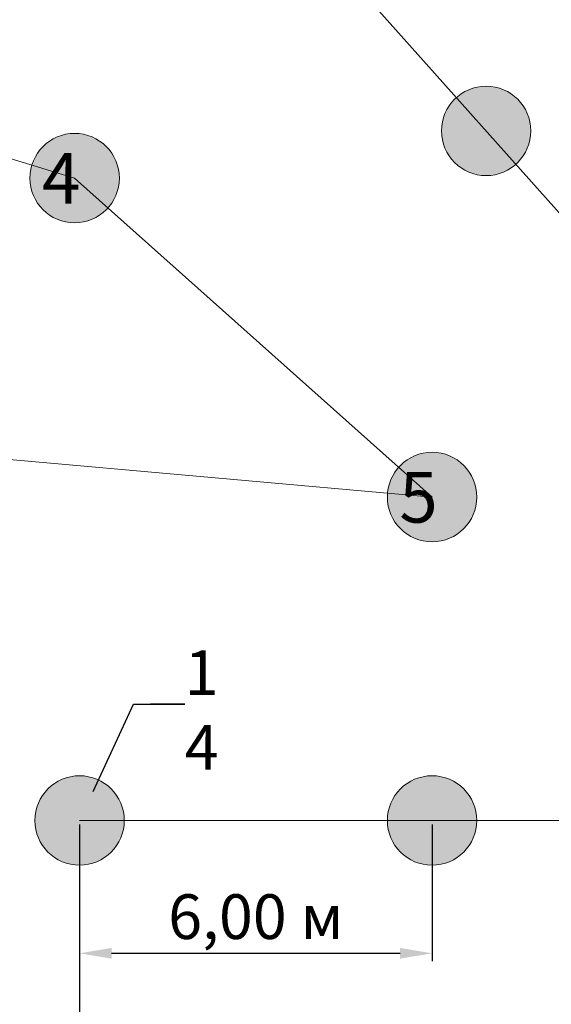
# Model space of a CAD drawing. Units: millimetres. Extents: x 2531 to 12459, y 680 to 3549.
# Drawn here: x 6074 to 6157, y 1071 to 1226 of the extents above; entities that cross this region are included whole.
import ezdxf
from ezdxf import colors
from ezdxf.entities.mleader import LeaderData, LeaderLine
from ezdxf.math import Vec2, Vec3

# ---------------------------------------------------------------- set-up
doc = ezdxf.new("R2010")
doc.units = ezdxf.units.MM
for name, color, linetype, lineweight in [('основная', 50, 'Continuous', 60), ('основная тонкая', 50, 'Continuous', 20), ('размерные', 104, 'Continuous', 20)]:
    doc.layers.add(name, color=color, linetype=linetype, lineweight=lineweight)
doc.styles.get("Standard").update_dxf_attribs({"font": 'arial.ttf'})
doc.dimstyles.new('ISO-25', dxfattribs={"dimtxt": 2.5, "dimasz": 2.5, "dimexe": 1.25, "dimexo": 0.625, "dimtad": 1, "dimtxsty": 'Standard', "dimcen": 2.5, "dimadec": 0, "dimazin": 0, "dimtfac": 1, "dimtmove": 0, "dimatfit": 3, "dimfxl": 1, "dimarcsym": 0})

# ---------------------------------------------------------------- blocks, each defined once
blk = doc.blocks.new('*D115')
at = {"layer": 'Defpoints', "color": 0, "transparency": 16777216}
for p in [(6083.325086077444, 1100.20320339978), (6138.519607463412, 1100.20320339978), (6138.519607463412, 1079.411726104716)]:
    blk.add_point(p, dxfattribs=at)
at = {"layer": 'размерные', "color": 0, "lineweight": -2, "transparency": 16777216}
for p, q in [((6083.325086077444, 1099.57820339978), (6083.325086077444, 1078.161726104716)), ((6138.519607463412, 1099.57820339978), (6138.519607463412, 1078.161726104716)), ((6088.325086077444, 1079.411726104716), (6133.519607463412, 1079.411726104716))]:
    blk.add_line(p, q, dxfattribs=at)
at = {"layer": 'размерные', "color": 0, "transparency": 16777216}
for points in [[(6088.325086077444, 1080.245059438049), (6088.325086077444, 1078.578392771383), (6083.325086077444, 1079.411726104716)], [(6133.519607463412, 1080.245059438049), (6133.519607463412, 1078.578392771383), (6138.519607463412, 1079.411726104716)]]:
    blk.add_solid(points, dxfattribs=at)
at = {"layer": 'размерные', "color": 0, "transparency": 16777216, "insert": (6110.922346770429, 1084.243410961469), "char_height": 7, "attachment_point": 5}
blk.add_mtext('6,00 м', dxfattribs=at)
blk = doc.blocks.new('*D119')
at = {"layer": 'Defpoints', "color": 0, "transparency": 16777216}
for p in [(6083.325086077444, 1100.20320339978), (6263.325086077444, 1100.20320339978), (6263.325086077444, 1032.524659543593)]:
    blk.add_point(p, dxfattribs=at)
at = {"layer": 'размерные', "color": 0, "lineweight": -2, "transparency": 16777216}
for p, q in [((6083.325086077444, 1099.57820339978), (6083.325086077444, 1031.274659543593)), ((6263.325086077444, 1099.57820339978), (6263.325086077444, 1031.274659543593)), ((6088.325086077444, 1032.524659543593), (6258.325086077444, 1032.524659543593))]:
    blk.add_line(p, q, dxfattribs=at)
at = {"layer": 'размерные', "color": 0, "transparency": 16777216}
for points in [[(6088.325086077444, 1033.357992876926), (6088.325086077444, 1031.69132621026), (6083.325086077444, 1032.524659543593)], [(6258.325086077444, 1033.357992876926), (6258.325086077444, 1031.69132621026), (6263.325086077444, 1032.524659543593)]]:
    blk.add_solid(points, dxfattribs=at)
at = {"layer": 'размерные', "color": 0, "transparency": 16777216, "insert": (6173.325086077444, 1037.356344400346), "char_height": 7, "attachment_point": 5}
blk.add_mtext('18,00 м', dxfattribs=at)

msp = doc.modelspace()

# ---------------------------------------------------------------- hatches: boundary and pattern name
at = {"layer": 'основная тонкая', "true_color": 0x139b48}
h = msp.add_hatch(color=114, dxfattribs=at)
h.dxf.hatch_style = 1
edge = h.paths.add_edge_path()
edge.add_arc((5980.572727605956, 2080.203203399781), 7, 0, 360)
edge = h.paths.add_edge_path()
edge.add_line((6057.572727605956, 2080.203203399781), (6050.572727605956, 2080.203203399781))
edge.add_line((6050.572727605956, 2080.203203399781), (6043.572727605956, 2080.203203399781))
edge.add_arc((6050.572727605956, 2080.203203399781), 7, 180, 360)
edge = h.paths.add_edge_path()
edge.add_line((6043.572727605956, 2080.203203399781), (6050.572727605956, 2080.203203399781))
edge.add_line((6050.572727605956, 2080.203203399781), (6057.572727605956, 2080.203203399781))
edge.add_arc((6050.572727605956, 2080.203203399781), 7, 0, 180)
edge = h.paths.add_edge_path()
edge.add_line((6113.572727605956, 2080.203203399781), (6120.572727605956, 2080.203203399781))
edge.add_line((6120.572727605956, 2080.203203399781), (6127.572727605956, 2080.203203399781))
edge.add_arc((6120.572727605956, 2080.203203399781), 7, 0, 180)
edge = h.paths.add_edge_path()
edge.add_line((6127.572727605956, 2080.203203399781), (6120.572727605956, 2080.203203399781))
edge.add_line((6120.572727605956, 2080.203203399781), (6113.572727605956, 2080.203203399781))
edge.add_arc((6120.572727605956, 2080.203203399781), 7, 180, 360)
edge = h.paths.add_edge_path()
edge.add_line((6197.572727605956, 2080.203203399781), (6190.572727605956, 2080.203203399781))
edge.add_line((6190.572727605956, 2080.203203399781), (6183.572727605956, 2080.203203399781))
edge.add_arc((6190.572727605956, 2080.203203399781), 7, 180, 360)
edge = h.paths.add_edge_path()
edge.add_line((6183.572727605956, 2080.203203399781), (6190.572727605956, 2080.203203399781))
edge.add_line((6190.572727605956, 2080.203203399781), (6197.572727605956, 2080.203203399781))
edge.add_arc((6190.572727605956, 2080.203203399781), 7, 0, 180)
edge = h.paths.add_edge_path()
edge.add_arc((6260.572727605956, 2080.203203399781), 7, 0, 360)
edge = h.paths.add_edge_path()
edge.add_arc((6216.797749312896, 2050.696025353456), 7, 0, 360)
edge = h.paths.add_edge_path(flags=17)
edge.add_arc((6193.528027770611, 2024.551808797123), 7, 359.9999999999963, 408.3292435335428)
edge.add_line((6198.181972079068, 2029.780652108389), (6188.874083462153, 2019.322965485856))
edge.add_arc((6193.528027770611, 2024.551808797123), 7.000000000000203, 228.3292435335452, 360)
edge = h.paths.add_edge_path(flags=17)
edge.add_arc((6193.528027770611, 2024.551808797122), 7.000000000000203, 48.32924353354522, 179.9999999999982)
edge.add_arc((6193.528027770611, 2024.551808797123), 7, 180, 228.329243533544)
edge.add_line((6188.874083462153, 2019.322965485856), (6198.181972079068, 2029.780652108389))
edge = h.paths.add_edge_path(flags=17)
edge.add_arc((6170.258306228326, 1998.407592240789), 6.999999999999598, 48.32924353355077, 180)
edge.add_arc((6170.258306228324, 1998.407592240789), 6.999999999999091, 179.9999999999963, 228.3292435335483)
edge.add_line((6165.604361919867, 1993.178748929522), (6174.912250536782, 2003.636435552056))
edge = h.paths.add_edge_path(flags=17)
edge.add_line((6174.912250536782, 2003.636435552056), (6165.604361919867, 1993.178748929523))
edge.add_arc((6170.258306228324, 1998.407592240789), 6.999999999999598, 228.3292435335508, 359.9999999999981)
edge.add_arc((6170.258306228326, 1998.407592240789), 6.999999999999091, 0, 48.32924353354954)
edge = h.paths.add_edge_path(flags=17)
edge.add_arc((6146.988584686039, 1972.263375684456), 7.000000000000203, 48.32924353354522, 180)
edge.add_arc((6146.988584686039, 1972.263375684455), 7, 179.9999999999963, 228.3292435335428)
edge.add_line((6142.334640377581, 1967.034532373189), (6151.642528994496, 1977.492218995722))
edge = h.paths.add_edge_path(flags=17)
edge.add_arc((6146.988584686039, 1972.263375684456), 7, 0, 48.32924353354398)
edge.add_line((6151.642528994496, 1977.492218995722), (6142.334640377581, 1967.034532373189))
edge.add_arc((6146.988584686039, 1972.263375684456), 7.000000000000203, 228.3292435335452, 359.9999999999981)
edge = h.paths.add_edge_path(flags=17)
edge.add_arc((6123.718863143754, 1946.119159128122), 6.999999999999598, 48.32924353355077, 180)
edge.add_arc((6123.718863143752, 1946.119159128122), 6.999999999999091, 179.9999999999963, 228.3292435335483)
edge.add_line((6119.064918835295, 1940.890315816855), (6128.372807452211, 1951.348002439389))
edge = h.paths.add_edge_path(flags=17)
edge.add_arc((6123.718863143754, 1946.119159128122), 6.999999999999091, 0, 48.32924353354954)
edge.add_line((6128.372807452211, 1951.348002439389), (6119.064918835295, 1940.890315816856))
edge.add_arc((6123.718863143752, 1946.119159128122), 6.999999999999598, 228.3292435335508, 359.9999999999981)
edge = h.paths.add_edge_path(flags=17)
edge.add_line((6081.399748618991, 2011.440975974281), (6088.370215621217, 2010.79864446261))
edge.add_line((6088.370215621217, 2010.79864446261), (6084.393503996786, 2005.037935768697))
edge.add_arc((6088.370215621218, 2010.79864446261), 7.000000000000453, 235.3820454150085, 360)
edge.add_arc((6088.370215621217, 2010.79864446261), 7, 0, 174.7350386728424)
edge = h.paths.add_edge_path(flags=17)
edge.add_line((6088.370215621217, 2010.79864446261), (6081.399748618991, 2011.440975974281))
edge.add_arc((6088.370215621217, 2010.798644462611), 6.999999999999997, 174.7350386728535, 180.0000000000112)
edge.add_arc((6088.370215621217, 2010.79864446261), 7, 180.0000000000018, 235.3820454150157)
edge.add_line((6084.393503996786, 2005.037935768697), (6088.370215621217, 2010.79864446261))
edge = h.paths.add_edge_path(flags=17)
edge.add_arc((6040.572727605957, 2015.203203399781), 7.000000000000909, 180, 295.0585420439222)
edge.add_line((6043.537536041664, 2008.862074877226), (6040.572727605956, 2015.203203399781))
edge.add_line((6040.572727605956, 2015.203203399781), (6047.543194608182, 2014.56087188811))
edge.add_arc((6040.572727605956, 2015.20320339978), 6.999999999999997, 354.7350386728535, 360.0000000000111)
edge.add_arc((6040.572727605956, 2015.203203399781), 7, 0, 180)
edge = h.paths.add_edge_path(flags=16)
edge.add_line((6047.543194608182, 2014.56087188811), (6040.572727605956, 2015.203203399781))
edge.add_line((6040.572727605956, 2015.203203399781), (6043.537536041664, 2008.862074877226))
edge.add_arc((6040.572727605957, 2015.203203399781), 6.999999999999689, 295.0585420439222, 354.7350386728418)
edge = h.paths.add_edge_path(flags=17)
edge.add_arc((6061.101335910837, 1971.296641990066), 7, 1.861078853610652e-12, 55.3820454150157)
edge.add_line((6065.078047535268, 1977.057350683978), (6061.101335910837, 1971.296641990066))
edge.add_line((6061.101335910837, 1971.296641990066), (6058.154574450018, 1964.947106818651))
edge.add_arc((6061.101335910837, 1971.296641990066), 6.999999999999624, 245.1044147283863, 360.0000000000019)
edge = h.paths.add_edge_path(flags=17)
edge.add_arc((6061.101335910837, 1971.296641990066), 7.000000000000123, 55.3820454150157, 115.0585420439282)
edge.add_line((6058.13652747513, 1977.637770512621), (6061.101335910837, 1971.296641990066))
edge.add_line((6061.101335910837, 1971.296641990066), (6065.078047535268, 1977.057350683978))
edge = h.paths.add_edge_path(flags=17)
edge.add_arc((6061.101335910837, 1971.296641990066), 7.000000000000074, 115.058542043929, 180)
edge.add_arc((6061.101335910837, 1971.296641990066), 7, 180.0000000000018, 245.1044147283879)
edge.add_line((6058.154574450018, 1964.947106818651), (6061.101335910837, 1971.296641990066))
edge.add_line((6061.101335910837, 1971.296641990066), (6058.13652747513, 1977.637770512621))
edge = h.paths.add_edge_path(flags=17)
edge.add_arc((6045.104630837816, 1936.827736773816), 7, 0, 360)
edge = h.paths.add_edge_path(flags=17)
edge.add_arc((6100.449141601467, 1919.974942571789), 7.000000000000203, 48.32924353354522, 180)
edge.add_arc((6100.449141601467, 1919.974942571788), 7, 179.9999999999963, 228.3292435335428)
edge.add_line((6095.79519729301, 1914.746099260522), (6105.103085909925, 1925.203785883055))
edge = h.paths.add_edge_path(flags=17)
edge.add_arc((6100.449141601467, 1919.974942571789), 7, 0, 48.32924353354398)
edge.add_line((6105.103085909925, 1925.203785883055), (6095.79519729301, 1914.746099260522))
edge.add_arc((6100.449141601467, 1919.974942571789), 7.000000000000203, 228.3292435335452, 359.9999999999981)
edge = h.paths.add_edge_path(flags=17)
edge.add_arc((6077.179420059182, 1893.830726015456), 6.999999999999091, 359.9999999999963, 408.3292435335483)
edge.add_line((6081.833364367639, 1899.059569326722), (6072.525475750724, 1888.601882704188))
edge.add_arc((6077.17942005918, 1893.830726015455), 6.999999999999598, 228.3292435335508, 360)
edge = h.paths.add_edge_path(flags=17)
edge.add_arc((6077.179420059182, 1893.830726015455), 6.999999999999598, 48.32924353355077, 179.9999999999982)
edge.add_arc((6077.17942005918, 1893.830726015455), 6.999999999999091, 180, 228.3292435335495)
edge.add_line((6072.525475750724, 1888.601882704189), (6081.833364367639, 1899.059569326722))
edge = h.paths.add_edge_path(flags=17)
edge.add_arc((6053.909698516895, 1867.686509459122), 7, 359.9999999999963, 408.3292435335428)
edge.add_line((6058.563642825353, 1872.915352770388), (6049.255754208438, 1862.457666147855))
edge.add_arc((6053.909698516895, 1867.686509459122), 7.000000000000203, 228.3292435335452, 360)
edge = h.paths.add_edge_path(flags=17)
edge.add_arc((6053.909698516895, 1867.686509459121), 7.000000000000203, 48.32924353354522, 179.9999999999982)
edge.add_arc((6053.909698516895, 1867.686509459122), 7, 180, 228.329243533544)
edge.add_line((6049.255754208438, 1862.457666147855), (6058.563642825353, 1872.915352770388))
edge = h.paths.add_edge_path(flags=17)
edge.add_arc((6030.63997697461, 1841.542292902788), 6.999999999999598, 48.32924353355077, 180)
edge.add_arc((6030.639976974609, 1841.542292902788), 6.999999999999091, 179.9999999999963, 228.3292435335483)
edge.add_line((6025.986032666152, 1836.313449591521), (6035.293921283067, 1846.771136214055))
edge = h.paths.add_edge_path(flags=17)
edge.add_arc((6030.63997697461, 1841.542292902788), 6.999999999999091, 0, 48.32924353354954)
edge.add_line((6035.293921283067, 1846.771136214055), (6025.986032666152, 1836.313449591522))
edge.add_arc((6030.639976974609, 1841.542292902788), 6.999999999999598, 228.3292435335508, 359.9999999999981)
edge = h.paths.add_edge_path(flags=17)
edge.add_arc((6007.370255432324, 1815.398076346455), 7.000000000000203, 48.32924353354522, 180)
edge.add_arc((6007.370255432324, 1815.398076346454), 7, 179.9999999999963, 228.3292435335428)
edge.add_line((6002.716311123866, 1810.169233035188), (6012.024199740781, 1820.626919657721))
edge = h.paths.add_edge_path(flags=17)
edge.add_arc((6007.370255432324, 1815.398076346455), 7, 0, 48.32924353354398)
edge.add_line((6012.024199740781, 1820.626919657721), (6002.716311123866, 1810.169233035188))
edge.add_arc((6007.370255432324, 1815.398076346455), 7.000000000000203, 228.3292435335452, 359.9999999999981)
edge = h.paths.add_edge_path()
edge.add_arc((5984.100533890038, 1789.253859790121), 7, 0, 360)
edge = h.paths.add_edge_path()
edge.add_line((6267.445892608504, 2043.67643358977), (6263.699171034536, 2046.985827799753))
edge.add_line((6263.699171034536, 2046.985827799753), (6158.985424094247, 1929.336853296253))
edge.add_arc((6170.718159031943, 1893.719541060745), 37.49999999999908, 108.2324522763334, 168.4260347907596)
edge.add_line((6133.980664650753, 1901.243270627387), (5997.686581331647, 1748.112859368862))
edge.add_line((5997.686581331647, 1748.112859368862), (6001.488324851712, 1744.865283933611))
edge.add_line((6001.488324851712, 1744.865283933611), (6138.64405880684, 1898.963785024372))
edge.add_arc((6170.718159031943, 1893.719541060744), 32.50000000000043, 105.9444098974821, 170.7140771696128, ccw=False)
edge.add_line((6161.790260149935, 1924.969223003968), (6267.445892608504, 2043.67643358977))
edge = h.paths.add_edge_path()
edge.add_line((5958.913197871137, 1979.016499073977), (5950.816747211147, 1975.075921024449))
edge.add_arc((5900.572727605956, 1952.703203399781), 54.99999999999967, -24.002511318067775, 24.002511318067775, ccw=False)
edge.add_line((5950.816747211147, 1930.330485775113), (5958.913197871136, 1926.389907725585))
edge.add_arc((5900.572727605956, 1952.703203399782), 64.00000000000009, 335.7232023789659, 384.2767976210324)
h.paths.add_polyline_path([(5953.072727605958, 2065.203203399781), (5948.072727605958, 2065.203203399781), (5948.072727605958, 2000.203203399781), (5953.072727605958, 2000.203203399781)])
h.paths.add_polyline_path([(5953.072727605958, 1907.703203399781), (5948.072727605958, 1907.703203399781), (5948.072727605958, 1792.703203399781), (5953.072727605958, 1792.703203399781)])
edge = h.paths.add_edge_path()
edge.add_line((6261.393943386078, 1946.797066698996), (6257.642317178148, 1950.10095040847))
edge.add_line((6257.642317178148, 1950.10095040847), (6202.792259257046, 1888.475297097112))
edge.add_arc((6170.718159031943, 1893.719541060744), 32.50000000000016, 285.94440989748693, 350.7140771696058, ccw=False)
edge.add_line((6179.646057913954, 1862.469859117521), (6042.490323958824, 1708.371358026757))
edge.add_line((6042.490323958824, 1708.371358026757), (6046.156810650536, 1704.97181756671))
edge.add_line((6046.156810650536, 1704.97181756671), (6182.450893969642, 1858.102228825235))
edge.add_arc((6170.718159031943, 1893.719541060743), 37.49999999999944, 288.2324522763361, 348.4260347907593)
edge.add_line((6207.455653413133, 1886.195811494101), (6261.393943386078, 1946.797066698996))
edge = h.paths.add_edge_path(flags=17)
edge.add_arc((6239.32060775454, 1884.428136808276), 7, 0, 360)
edge = h.paths.add_edge_path()
edge.add_arc((6290.572727605956, 1960.203203399781), 7, 0, 360)
edge = h.paths.add_edge_path()
edge.add_arc((6290.572727605956, 1900.203203399781), 7, 0, 90)
edge.add_line((6290.572727605956, 1907.203203399781), (6290.572727605956, 1893.203203399781))
edge.add_arc((6290.572727605956, 1900.203203399781), 7, 270, 360)
edge = h.paths.add_edge_path()
edge.add_arc((6290.572727605956, 1900.203203399781), 7, 90, 180)
edge.add_arc((6290.572727605956, 1900.203203399781), 7, 180, 270)
edge.add_line((6290.572727605956, 1893.203203399781), (6290.572727605956, 1907.203203399781))
edge = h.paths.add_edge_path(flags=17)
edge.add_arc((6212.726640277641, 1854.549032172467), 7, 359.9999999999981, 408.329243533544)
edge.add_line((6217.380584586099, 1859.777875483733), (6208.072695969184, 1849.3201888612))
edge.add_arc((6212.726640277641, 1854.549032172467), 7.000000000000203, 228.3292435335452, 360)
edge = h.paths.add_edge_path(flags=17)
edge.add_arc((6212.726640277641, 1854.549032172467), 7.000000000000034, 48.32924353354398, 180)
edge.add_arc((6212.726640277641, 1854.549032172466), 7, 179.9999999999982, 228.3292435335428)
edge.add_line((6208.072695969184, 1849.3201888612), (6217.380584586099, 1859.777875483733))
edge = h.paths.add_edge_path(flags=17)
edge.add_arc((6186.132672800743, 1824.669927536657), 6.999999999999598, 48.32924353355077, 180)
edge.add_arc((6186.132672800742, 1824.669927536657), 6.999999999999091, 179.9999999999982, 228.3292435335495)
edge.add_line((6181.478728492285, 1819.441084225391), (6190.7866171092, 1829.898770847924))
edge = h.paths.add_edge_path(flags=17)
edge.add_line((6190.7866171092, 1829.898770847924), (6181.478728492285, 1819.441084225391))
edge.add_arc((6186.132672800742, 1824.669927536657), 6.999999999999598, 228.3292435335508, 359.9999999999981)
edge.add_arc((6186.132672800743, 1824.669927536657), 6.999999999999091, 0, 48.32924353354954)
edge = h.paths.add_edge_path(flags=17)
edge.add_arc((6159.538705323844, 1794.790822900848), 7.000000000000203, 48.32924353354522, 180)
edge.add_arc((6159.538705323844, 1794.790822900848), 7, 179.9999999999982, 228.329243533544)
edge.add_line((6154.884761015386, 1789.561979589581), (6164.192649632301, 1800.019666212115))
edge = h.paths.add_edge_path(flags=17)
edge.add_line((6164.192649632301, 1800.019666212114), (6154.884761015386, 1789.561979589581))
edge.add_arc((6159.538705323844, 1794.790822900848), 7.000000000000034, 228.329243533544, 360)
edge.add_arc((6159.538705323844, 1794.790822900848), 7, 359.9999999999981, 408.3292435335428)
edge = h.paths.add_edge_path(flags=17)
edge.add_line((6137.598682155402, 1770.140561576305), (6128.290793538487, 1759.682874953772))
edge.add_arc((6132.944737846944, 1764.911718265038), 6.999999999999598, 228.3292435335508, 360)
edge.add_arc((6132.944737846946, 1764.911718265039), 6.999999999999091, 359.9999999999981, 408.3292435335496)
edge = h.paths.add_edge_path(flags=17)
edge.add_arc((6132.944737846946, 1764.911718265038), 6.999999999999598, 48.32924353355077, 179.9999999999982)
edge.add_arc((6132.944737846944, 1764.911718265038), 6.999999999999091, 180, 228.3292435335495)
edge.add_line((6128.290793538487, 1759.682874953772), (6137.598682155402, 1770.140561576305))
edge = h.paths.add_edge_path(flags=17)
edge.add_arc((6106.350770370046, 1735.032613629229), 7, 0, 360)
edge = h.paths.add_edge_path(flags=17)
edge.add_line((6171.026068289289, 1720.209965166383), (6177.389845209566, 1723.125842960279))
edge.add_arc((6171.026068289289, 1720.209965166383), 6.999999999999938, 24.61721559468112, 180.0000000000018)
edge.add_arc((6171.026068289289, 1720.209965166383), 7, 180.0000000000018, 279.683886861478)
edge.add_line((6172.203553452415, 1713.309709468902), (6171.026068289289, 1720.209965166383))
edge = h.paths.add_edge_path(flags=17)
edge.add_arc((6171.026068289289, 1720.209965166383), 7, 359.9999999999981, 384.6172155946811)
edge.add_line((6177.389845209566, 1723.125842960279), (6171.026068289289, 1720.209965166383))
edge.add_line((6171.026068289289, 1720.209965166383), (6172.203553452415, 1713.309709468902))
edge.add_arc((6171.026068289289, 1720.209965166383), 7.000000000000141, 279.6838868614783, 359.9999999999981)
edge = h.paths.add_edge_path(flags=17)
edge.add_arc((6225.572727605956, 1745.203203399781), 7, 180.0000000000018, 204.6172155946828)
edge.add_line((6219.208950685678, 1742.287325605885), (6225.572727605956, 1745.203203399781))
edge.add_line((6225.572727605956, 1745.203203399781), (6225.572727605956, 1738.203203399781))
edge.add_arc((6225.572727605956, 1745.203203399781), 7, 270, 360)
edge.add_arc((6225.572727605956, 1745.203203399781), 7, 0, 180)
edge = h.paths.add_edge_path(flags=16)
edge.add_line((6225.572727605956, 1745.203203399781), (6219.208950685678, 1742.287325605885))
edge.add_arc((6225.572727605956, 1745.203203399781), 7.000000000000033, 204.6172155946828, 267.1776015885955)
edge.add_line((6225.228046028386, 1738.211694649155), (6225.572727605956, 1745.203203399781))
edge = h.paths.add_edge_path()
edge.add_arc((6222.587590102394, 1684.652781398536), 7.000000000001064, 64.75763483188562, 87.17760158858822)
edge.add_line((6222.932271679965, 1691.644290149163), (6222.587590102395, 1684.652781398536))
edge.add_line((6222.587590102395, 1684.652781398536), (6215.613562409801, 1684.050338253551))
edge.add_arc((6222.587590102395, 1684.652781398536), 6.99999999999967, 184.9371719193251, 295.24236516811)
edge.add_line((6225.572727605956, 1678.321197545753), (6225.572727605956, 1690.98436525132))
edge = h.paths.add_edge_path()
edge.add_arc((6222.587590102394, 1684.652781398536), 7.000000000000073, 87.17760158858796, 180)
edge.add_arc((6222.587590102395, 1684.65278139854), 7, 180.0000000000298, 184.9371719193548)
edge.add_line((6215.613562409801, 1684.050338253551), (6222.587590102395, 1684.652781398536))
edge.add_line((6222.587590102395, 1684.652781398536), (6222.932271679965, 1691.644290149163))
edge = h.paths.add_edge_path()
edge.add_arc((6222.587590102395, 1684.652781398536), 7, 0, 64.75763483188997)
edge.add_line((6225.572727605956, 1690.98436525132), (6225.572727605956, 1678.321197545753))
edge.add_arc((6222.587590102395, 1684.652781398536), 7.00000000000006, 295.24236516811, 360)
edge = h.paths.add_edge_path()
edge.add_arc((6177.754554935721, 1680.779932609349), 6.999999999999765, 99.6838868614713, 180.0000000000018)
edge.add_arc((6177.754554935722, 1680.779932609349), 7, 180, 360)
edge.add_arc((6177.754554935721, 1680.779932609345), 7.000000000000909, 2.977726165776657e-11, 4.937171919354137)
edge.add_line((6184.728582628315, 1681.382375754333), (6177.754554935722, 1680.779932609349))
edge.add_line((6177.754554935722, 1680.779932609349), (6176.577069772596, 1687.68018830683))
edge = h.paths.add_edge_path()
edge.add_line((6176.577069772596, 1687.68018830683), (6177.754554935722, 1680.779932609349))
edge.add_line((6177.754554935722, 1680.779932609349), (6184.728582628315, 1681.382375754333))
edge.add_arc((6177.754554935722, 1680.779932609349), 6.999999999999631, 4.937171919321401, 99.68388686147894)
edge = h.paths.add_edge_path()
edge.add_arc((6090.3133847916, 1678.829930782598), 7, 0, 360)
edge = h.paths.add_edge_path()
edge.add_line((6169.04343028788, 1640.087533442482), (6173.858934616725, 1632.449637498067))
edge.add_arc((6195.572727605956, 1590.203203399781), 47.50000000000024, 62.79777383710302, 117.2022261628972, ccw=False)
edge.add_line((6217.286520595187, 1632.449637498068), (6222.102024924033, 1640.087533442482))
edge.add_arc((6195.572727605956, 1590.203203399781), 56.49999999999978, 61.99522891090788, 118.004771089091)
edge = h.paths.add_edge_path()
edge.add_arc((6290.572727605956, 1660.203203399781), 7, 0, 360)
edge = h.paths.add_edge_path()
edge.add_arc((6290.572727605956, 1720.203203399781), 7, 90, 180)
edge.add_arc((6290.572727605956, 1720.203203399781), 7, 180, 270)
edge.add_line((6290.572727605956, 1713.203203399781), (6290.572727605956, 1727.203203399781))
edge = h.paths.add_edge_path()
edge.add_line((6290.572727605956, 1727.203203399781), (6290.572727605956, 1713.203203399781))
edge.add_arc((6290.572727605956, 1720.203203399781), 7, 270, 360)
edge.add_arc((6290.572727605956, 1720.203203399781), 7, 0, 90)
edge = h.paths.add_edge_path()
edge.add_line((6290.572727605956, 1787.203203399781), (6290.572727605956, 1773.203203399781))
edge.add_arc((6290.572727605956, 1780.203203399781), 7, 270, 360)
edge.add_arc((6290.572727605956, 1780.203203399781), 7, 0, 90)
edge = h.paths.add_edge_path()
edge.add_arc((6290.572727605956, 1780.203203399781), 7, 90, 180)
edge.add_arc((6290.572727605956, 1780.203203399781), 7, 180, 270)
edge.add_line((6290.572727605956, 1773.203203399781), (6290.572727605956, 1787.203203399781))
edge = h.paths.add_edge_path()
edge.add_arc((6290.572727605956, 1840.203203399781), 7, 0, 90)
edge.add_line((6290.572727605956, 1847.203203399781), (6290.572727605956, 1833.203203399781))
edge.add_arc((6290.572727605956, 1840.203203399781), 7, 270, 360)
edge = h.paths.add_edge_path()
edge.add_arc((6290.572727605956, 1840.203203399781), 7, 90, 180)
edge.add_arc((6290.572727605956, 1840.203203399781), 7, 180, 270)
edge.add_line((6290.572727605956, 1833.203203399781), (6290.572727605956, 1847.203203399781))
edge = h.paths.add_edge_path()
edge.add_line((6222.102024924033, 1540.318873357081), (6217.286520595187, 1547.956769301495))
edge.add_arc((6195.572727605956, 1590.203203399781), 47.49999999999984, 242.7977738371026, 297.2022261628974, ccw=False)
edge.add_line((6173.858934616725, 1547.956769301495), (6169.04343028788, 1540.31887335708))
edge.add_arc((6195.572727605957, 1590.203203399781), 56.50000000000038, 241.9952289109082, 298.0047710890912)
edge = h.paths.add_edge_path()
edge.add_arc((6250.572727605956, 1497.703203399781), 7, 0, 90)
edge.add_line((6250.572727605956, 1504.703203399781), (6250.572727605956, 1497.703203399781))
edge.add_line((6250.572727605956, 1497.703203399781), (6249.919062324317, 1490.733790103127))
edge.add_arc((6250.572727605956, 1497.703203399781), 7.000000000000115, 264.6418704349293, 360)
edge = h.paths.add_edge_path()
edge.add_arc((6250.572727605956, 1497.703203399781), 7, 90, 180)
edge.add_arc((6250.572727605955, 1497.703203399778), 6.999999999999091, 179.9999999999758, 184.5988777999423)
edge.add_line((6243.59526446262, 1497.141947590561), (6250.572727605956, 1497.703203399781))
edge.add_line((6250.572727605956, 1497.703203399781), (6250.572727605956, 1504.703203399781))
edge = h.paths.add_edge_path()
edge.add_line((6250.572727605956, 1497.703203399781), (6243.59526446262, 1497.141947590561))
edge.add_arc((6250.572727605955, 1497.703203399781), 6.999999999999326, 184.5988777999664, 264.6418704349367)
edge.add_line((6249.919062324317, 1490.733790103127), (6250.572727605956, 1497.703203399781))
edge = h.paths.add_edge_path(flags=17)
edge.add_line((6246.557355161602, 1454.891093148906), (6245.903689879962, 1447.921679852252))
edge.add_line((6245.903689879962, 1447.921679852252), (6239.33165040247, 1450.331720745324))
edge.add_arc((6245.903689879962, 1447.921679852253), 6.999999999999995, 159.861444272662, 180.0000000000074)
edge.add_arc((6245.903689879962, 1447.921679852252), 7, 180, 360)
edge.add_arc((6245.903689879962, 1447.921679852252), 7, 359.9999999999981, 444.6418704349292)
edge = h.paths.add_edge_path(flags=17)
edge.add_arc((6245.903689879962, 1447.921679852251), 7.000000000000342, 84.64187043492949, 159.861444272655)
edge.add_line((6239.33165040247, 1450.331720745324), (6245.903689879962, 1447.921679852252))
edge.add_line((6245.903689879962, 1447.921679852252), (6246.557355161602, 1454.891093148906))
edge = h.paths.add_edge_path(flags=17)
edge.add_line((6210.557974363755, 1460.883351808228), (6203.985934886262, 1463.293392701301))
edge.add_line((6203.985934886262, 1463.293392701301), (6199.055880218453, 1468.262754931247))
edge.add_arc((6203.985934886263, 1463.293392701301), 7.000000000000687, 134.7724971480025, 179.9999999999963)
edge.add_arc((6203.985934886262, 1463.293392701301), 7, 180, 339.861444272655)
edge = h.paths.add_edge_path(flags=17)
edge.add_line((6199.055880218453, 1468.262754931247), (6203.985934886262, 1463.293392701301))
edge.add_line((6203.985934886262, 1463.293392701301), (6210.557974363755, 1460.883351808228))
edge.add_arc((6203.985934886262, 1463.2933927013), 6.999999999999995, 339.861444272662, 360.0000000000074)
edge.add_arc((6203.985934886263, 1463.293392701301), 6.999999999999091, 0, 134.7724971480039)
edge = h.paths.add_edge_path()
edge.add_arc((6175.814193927354, 1491.689748300995), 6.999999999999091, 359.9999999999758, 364.5988777999423)
edge.add_line((6182.791657070689, 1492.251004110213), (6175.814193927353, 1491.689748300992))
edge.add_line((6175.814193927353, 1491.689748300992), (6180.744248595161, 1486.720386071046))
edge.add_arc((6175.814193927352, 1491.689748300993), 7.000000000000687, 314.7724971480026, 359.9999999999963)
edge = h.paths.add_edge_path()
edge.add_line((6175.814193927353, 1491.689748300992), (6182.791657070689, 1492.251004110213))
edge.add_arc((6175.814193927354, 1491.689748300992), 6.999999999999326, 4.598877799966416, 180)
edge.add_arc((6175.814193927352, 1491.689748300992), 6.999999999999091, 180, 314.7724971480038)
edge.add_line((6180.744248595161, 1486.720386071046), (6175.814193927353, 1491.689748300992))
edge = h.paths.add_edge_path()
edge.add_arc((6290.572727605956, 1520.20320339978), 7, 0, 360)
edge = h.paths.add_edge_path()
edge.add_arc((6290.572727605956, 1460.20320339978), 7, 90, 180)
edge.add_arc((6290.572727605956, 1460.20320339978), 7, 180, 270)
edge.add_line((6290.572727605956, 1453.20320339978), (6290.572727605956, 1467.20320339978))
edge = h.paths.add_edge_path()
edge.add_line((6290.572727605956, 1467.20320339978), (6290.572727605956, 1453.20320339978))
edge.add_arc((6290.572727605956, 1460.20320339978), 7, 270, 360)
edge.add_arc((6290.572727605956, 1460.20320339978), 7, 0, 90)
edge = h.paths.add_edge_path()
edge.add_arc((6090.3133847916, 1501.576476016964), 7, 0, 360)
edge = h.paths.add_edge_path(flags=17)
edge.add_arc((6106.350770370046, 1445.373793170333), 7, 0, 360)
edge = h.paths.add_edge_path(flags=17)
edge.add_line((6128.290793538487, 1420.723531845791), (6137.598682155402, 1410.265845223257))
edge.add_arc((6132.944737846945, 1415.494688534524), 7.000000000000034, 311.670756466456, 360.0000000000019)
edge.add_arc((6132.944737846944, 1415.494688534524), 7.000000000000909, 0, 131.6707564664492)
edge = h.paths.add_edge_path(flags=17)
edge.add_arc((6132.944737846945, 1415.494688534524), 7.000000000000034, 131.670756466456, 180.0000000000018)
edge.add_arc((6132.944737846946, 1415.494688534524), 7.000000000000909, 180, 311.6707564664492)
edge.add_line((6137.598682155402, 1410.265845223257), (6128.290793538487, 1420.723531845791))
edge = h.paths.add_edge_path()
edge.add_line((6046.156810650536, 1475.434589232852), (6042.490323958824, 1472.035048772806))
edge.add_line((6042.490323958824, 1472.035048772806), (6179.646057913954, 1317.936547682041))
edge.add_arc((6170.718159031943, 1286.686865738818), 32.50000000000015, 9.285922830394213, 74.05559010251301, ccw=False)
edge.add_line((6202.792259257046, 1291.93110970245), (6257.642317178148, 1230.305456391092))
edge.add_line((6257.642317178148, 1230.305456391092), (6261.393943386078, 1233.609340100566))
edge.add_line((6261.393943386078, 1233.609340100566), (6207.455653413134, 1294.210595305461))
edge.add_arc((6170.718159031943, 1286.686865738818), 37.50000000000017, 11.57396520924011, 71.76754772366573)
edge.add_line((6182.450893969641, 1322.304177974327), (6046.156810650536, 1475.434589232852))
edge = h.paths.add_edge_path()
edge.add_line((6001.488324851712, 1435.541122865951), (5997.686581331647, 1432.2935474307))
edge.add_line((5997.686581331647, 1432.2935474307), (6133.980664650752, 1279.163136172176))
edge.add_arc((6170.718159031943, 1286.686865738819), 37.50000000000021, 191.5739652092404, 251.7675477236671)
edge.add_line((6158.985424094247, 1251.069553503309), (6263.699171034536, 1133.420578999809))
edge.add_line((6263.699171034536, 1133.420578999809), (6267.445892608504, 1136.729973209792))
edge.add_line((6267.445892608504, 1136.729973209792), (6161.790260149935, 1255.437183795595))
edge.add_arc((6170.718159031944, 1286.686865738818), 32.50000000000009, 189.2859228303888, 254.0555901025162, ccw=False)
edge.add_line((6138.644058806841, 1281.442621775189), (6001.488324851712, 1435.541122865951))
edge = h.paths.add_edge_path()
edge.add_line((5997.434546297076, 1427.531947115187), (5991.961424620747, 1435.12868564158))
edge.add_arc((5900.572727605955, 1590.203203399782), 180.0000000000013, 286.7675870529732, 300.51174544478204, ccw=False)
edge.add_line((5952.500960541979, 1417.856289809366), (5954.72143125365, 1408.783699157951))
edge.add_arc((5900.695570226069, 1589.89749305623), 188.9999999999991, 286.6097306224126, 300.7868982483187)
h.paths.add_polyline_path([(5953.072727605955, 1404.976086981198), (5948.072727605955, 1404.976086981198), (5948.072727605955, 1324.976086981198), (5953.072727605955, 1324.976086981198)])
edge = h.paths.add_edge_path()
edge.add_line((5957.809670911583, 1308.837663775848), (5950.047150621201, 1304.229885803072))
edge.add_arc((5900.572727605956, 1280.203203399781), 54.99999999999992, -19.645423616339087, 25.90299251361131, ccw=False)
edge.add_line((5952.371244351586, 1261.712295824633), (5961.190779745817, 1259.673913232582))
edge.add_arc((5900.572727605956, 1280.203203399782), 63.99999999999989, 341.2904927848863, 386.577853873304)
h.paths.add_polyline_path([(5953.072727605955, 1244.976086981198), (5948.072727605955, 1244.976086981198), (5948.072727605955, 1154.976086981198), (5953.072727605955, 1154.976086981198)])
edge = h.paths.add_edge_path(flags=17)
edge.add_arc((6013.356805997647, 1255.933748862609), 7, 0, 360)
edge = h.paths.add_edge_path(flags=17)
edge.add_arc((6029.943526528334, 1216.804083619511), 7.00000000000007, 112.9716601494138, 179.9999999999982)
edge.add_arc((6029.943526528335, 1216.804083619511), 7.000000000000909, 180, 297.9675399118004)
edge.add_line((6033.22632539307, 1210.621589655609), (6029.943526528334, 1216.804083619511))
edge.add_line((6029.943526528334, 1216.804083619511), (6027.211596087986, 1223.248969659551))
edge = h.paths.add_edge_path(flags=17)
edge.add_line((6027.211596087986, 1223.248969659551), (6029.943526528334, 1216.804083619511))
edge.add_line((6029.943526528334, 1216.804083619511), (6036.638745093095, 1214.761034826636))
edge.add_arc((6029.943526528333, 1216.804083619513), 7.000000000000894, 343.0304092287531, 359.9999999999907)
edge.add_arc((6029.943526528334, 1216.804083619511), 7, 0, 112.9716601494138)
edge = h.paths.add_edge_path(flags=17)
edge.add_line((6029.943526528334, 1216.804083619511), (6033.226325393069, 1210.621589655609))
edge.add_arc((6029.943526528334, 1216.804083619511), 6.999999999999954, 297.9675399117995, 343.0304092287598)
edge.add_line((6036.638745093095, 1214.761034826636), (6029.943526528334, 1216.804083619511))
edge = h.paths.add_edge_path(flags=17)
edge.add_line((6075.853596686701, 1202.794606182654), (6082.548815251463, 1200.751557389779))
edge.add_line((6082.548815251463, 1200.751557389779), (6087.772755857911, 1196.092110583526))
edge.add_arc((6082.548815251463, 1200.751557389779), 7.000000000000021, 318.2689208723612, 359.9999999999963)
edge.add_arc((6082.548815251464, 1200.751557389779), 6.999999999999091, 359.9999999999981, 523.0304092287638)
edge = h.paths.add_edge_path(flags=17)
edge.add_line((6082.548815251463, 1200.751557389779), (6075.853596686701, 1202.794606182654))
edge.add_arc((6082.548815251463, 1200.751557389778), 6.999999999999959, 163.0304092287527, 179.9999999999926)
edge.add_arc((6082.548815251462, 1200.751557389779), 6.999999999999091, 179.9999999999982, 318.2689208723688)
edge.add_line((6087.772755857911, 1196.092110583526), (6082.548815251463, 1200.751557389779))
edge = h.paths.add_edge_path(flags=17)
edge.add_line((6058.042287212705, 1163.885697363684), (6061.325086077441, 1157.703203399781))
edge.add_line((6061.325086077441, 1157.703203399781), (6068.297494460689, 1157.082299754117))
edge.add_arc((6061.325086077439, 1157.703203399782), 7.000000000001807, 354.9111465825199, 359.9999999999907)
edge.add_arc((6061.32508607744, 1157.703203399781), 7.000000000000909, 0, 117.9675399118004)
edge = h.paths.add_edge_path(flags=17)
edge.add_arc((6061.32508607744, 1157.703203399781), 6.999999999999552, 117.9675399118013, 180)
edge.add_arc((6061.32508607744, 1157.703203399781), 6.999999999999091, 180, 354.9111465825285)
edge.add_line((6068.297494460689, 1157.082299754117), (6061.325086077441, 1157.703203399781))
edge.add_line((6061.325086077441, 1157.703203399781), (6058.042287212705, 1163.885697363683))
edge = h.paths.add_edge_path(flags=17)
edge.add_arc((6138.519607463412, 1150.828913037072), 6.999999999999091, 0, 138.2689208723689)
edge.add_line((6133.295666856963, 1155.488359843325), (6138.519607463411, 1150.828913037072))
edge.add_line((6138.519607463411, 1150.828913037072), (6131.547199080162, 1151.449816682736))
edge.add_arc((6138.519607463412, 1150.828913037071), 7.000000000000902, 174.9111465825193, 179.999999999987)
edge.add_arc((6138.519607463411, 1150.828913037072), 7, 180, 360)
edge = h.paths.add_edge_path(flags=16)
edge.add_arc((6138.519607463411, 1150.828913037072), 7.000000000000021, 138.2689208723612, 174.9111465825297)
edge.add_line((6131.547199080162, 1151.449816682736), (6138.519607463411, 1150.828913037072))
edge.add_line((6138.519607463411, 1150.828913037072), (6133.295666856963, 1155.488359843325))
edge = h.paths.add_edge_path()
edge.add_arc((6216.797749312896, 1129.710381446106), 7, 0, 360)
edge = h.paths.add_edge_path(flags=17)
edge.add_line((6188.874083462153, 1161.083441313706), (6198.181972079068, 1150.625754691173))
edge.add_arc((6193.528027770611, 1155.854598002439), 6.999999999999863, 311.6707564664572, 360.0000000000037)
edge.add_arc((6193.528027770611, 1155.854598002439), 7, 1.861078853610652e-12, 131.6707564664536)
edge = h.paths.add_edge_path(flags=17)
edge.add_arc((6193.528027770612, 1155.85459800244), 7.000000000000638, 131.6707564664616, 180.0000000000018)
edge.add_arc((6193.528027770611, 1155.85459800244), 7, 180, 311.6707564664548)
edge.add_line((6198.181972079068, 1150.625754691173), (6188.874083462153, 1161.083441313706))
edge = h.paths.add_edge_path(flags=17)
edge.add_line((6165.604361919867, 1187.22765787004), (6174.912250536782, 1176.769971247506))
edge.add_arc((6170.258306228326, 1181.998814558773), 6.999999999999258, 311.6707564664517, 360.0000000000037)
edge.add_arc((6170.258306228324, 1181.998814558773), 7.000000000000909, 0, 131.6707564664492)
edge = h.paths.add_edge_path(flags=17)
edge.add_arc((6170.258306228325, 1181.998814558773), 7.000000000000034, 131.670756466456, 180.0000000000018)
edge.add_arc((6170.258306228326, 1181.998814558773), 7.000000000000909, 180, 311.6707564664492)
edge.add_line((6174.912250536782, 1176.769971247506), (6165.604361919867, 1187.22765787004))
h = msp.add_hatch(color=114, dxfattribs=at)
h.dxf.hatch_style = 1
h.paths.add_polyline_path([(6002.716311123866, 1370.237173764374, 0.2140585230876327), (6000.370255432324, 1365.008330453108, 0.6473670436525051), (6012.024199740781, 1359.779487141841)])
h.paths.add_polyline_path([(6002.716311123866, 1370.237173764374), (6012.024199740781, 1359.779487141841, 0.2140585230876226), (6014.370255432324, 1365.008330453108, 0.6473670436525187)])
h.paths.add_polyline_path([(6025.986032666152, 1344.092957208041, 0.2140585230876329), (6023.639976974609, 1338.864113896774, 0.6473670436525051), (6035.293921283067, 1333.635270585507)])
h.paths.add_polyline_path([(6025.986032666152, 1344.092957208041), (6035.293921283067, 1333.635270585508, 0.2140585230876226), (6037.639976974609, 1338.864113896774, 0.6473670436525186)])
h.paths.add_polyline_path([(5977.100533890038, 1391.152547009441, 1), (5991.100533890038, 1391.152547009441, 1)])
h.paths.add_polyline_path([(6049.255754208438, 1317.948740651707), (6058.563642825353, 1307.491054029174, 0.2140585230876324), (6060.909698516895, 1312.719897340441, 0.6473670436525051)])
h.paths.add_polyline_path([(6049.255754208438, 1317.948740651707, 0.2140585230876227), (6046.909698516895, 1312.719897340441, 0.647367043652519), (6058.563642825353, 1307.491054029174)])
h.paths.add_polyline_path([(6154.884761015386, 1390.844427209981), (6164.192649632301, 1380.386740587448, 0.2140585230876283), (6166.538705323844, 1385.615583898714, 0.6473670436525103)])
h.paths.add_polyline_path([(6154.884761015386, 1390.844427209981, 0.2140585230876228), (6152.538705323844, 1385.615583898714, 0.6473670436525177), (6164.192649632301, 1380.386740587448)])
h.paths.add_polyline_path([(6193.132672800743, 1355.736479262905, 0.6473670436525103), (6181.478728492285, 1360.965322574172), (6190.7866171092, 1350.507635951638, 0.2140585230876283)])
h.paths.add_polyline_path([(6181.478728492285, 1360.965322574172, 0.2140585230876228), (6179.132672800743, 1355.736479262905, 0.6473670436525177), (6190.7866171092, 1350.507635951639)])
h.paths.add_polyline_path([(6072.525475750724, 1291.804524095374, 0.2140585230876327), (6070.179420059181, 1286.575680784107, 0.6473670436525045), (6081.833364367639, 1281.34683747284)])
h.paths.add_polyline_path([(6072.525475750724, 1291.804524095374), (6081.833364367639, 1281.346837472841, 0.2140585230876226), (6084.179420059181, 1286.575680784107, 0.6473670436525177)])
h.paths.add_polyline_path([(6095.79519729301, 1265.66030753904), (6105.103085909925, 1255.202620916507, 0.2140585230876327), (6107.449141601467, 1260.431464227774, 0.6473670436525045)])
h.paths.add_polyline_path([(6095.79519729301, 1265.66030753904, 0.2140585230876226), (6093.449141601467, 1260.431464227774, 0.6473670436525177), (6105.103085909925, 1255.202620916507)])
h.paths.add_polyline_path([(6119.064918835295, 1239.516090982707, 0.2140585230876335), (6116.718863143753, 1234.28724767144, 0.6473670436525062), (6128.372807452211, 1229.058404360173)])
h.paths.add_polyline_path([(6119.064918835295, 1239.516090982707), (6128.372807452211, 1229.058404360174, 0.2140585230876231), (6130.718863143753, 1234.28724767144, 0.6473670436525177)])
h.paths.add_polyline_path([(6142.334640377581, 1213.371874426373), (6151.642528994496, 1202.91418780384, 0.2140585230876327), (6153.988584686039, 1208.143031115107, 0.6473670436525045)])
h.paths.add_polyline_path([(6142.334640377581, 1213.371874426373, 0.2140585230876231), (6139.988584686039, 1208.143031115107, 0.6473670436525184), (6151.642528994496, 1202.91418780384)])
h.paths.add_polyline_path([(6076.325086077444, 1100.20320339978, 1), (6090.325086077444, 1100.20320339978, 1)])
h.paths.add_polyline_path([(6131.519607463412, 1100.20320339978), (6143.325086077444, 1100.20320339978), (6145.519607463412, 1100.20320339978, 1)])
h.paths.add_polyline_path([(6145.519607463412, 1100.20320339978), (6143.325086077444, 1100.20320339978), (6131.519607463412, 1100.20320339978, 1)])
h.paths.add_polyline_path([(6210.325086077444, 1100.20320339978), (6203.325086077444, 1100.20320339978), (6196.325086077444, 1100.20320339978, 1)])
h.paths.add_polyline_path([(6196.325086077444, 1100.20320339978), (6203.325086077444, 1100.20320339978), (6210.325086077444, 1100.20320339978, 1)])
h.paths.add_polyline_path([(6270.325086077444, 1100.20320339978), (6263.325086077444, 1100.20320339978), (6256.325086077444, 1100.20320339978, 1)])
h.paths.add_polyline_path([(6256.325086077444, 1100.20320339978), (6263.325086077444, 1100.20320339978), (6270.325086077444, 1100.20320339978, 1)])

# ---------------------------------------------------------------- linework, layer by layer
at = {"layer": 'основная тонкая'}
for p, q in [((5984.100533890038, 1391.152547009441), (6216.797749312896, 1129.710381446106)), ((6082.548815251463, 1200.751557389779), (6029.943526528334, 1216.804083619511)), ((6138.519607463411, 1150.828913037072), (6082.548815251463, 1200.751557389779)), ((6061.325086077441, 1157.703203399781), (6138.519607463411, 1150.828913037072)), ((6083.325086077444, 1100.20320339978), (6143.325086077444, 1100.20320339978)), ((6143.325086077444, 1100.20320339978), (6203.325086077444, 1100.20320339978))]:
    msp.add_line(p, q, dxfattribs=at)
for centre in [(6146.988584686039, 1208.143031115107), (6082.548815251463, 1200.751557389779), (6138.519607463411, 1150.828913037072), (6083.325086077444, 1100.20320339978), (6138.519607463412, 1100.20320339978)]:
    msp.add_circle(centre, 7, dxfattribs=at)

# ---------------------------------------------------------------- texts
at = {"layer": 'основная'}
for s, p in [('4', (6077.431806813663, 1196.748756155403)), ('5', (6133.402599025611, 1146.826111802696))]:
    msp.add_text(s, height=7.931502066494431, dxfattribs=at).set_placement(p)

# ---------------------------------------------------------------- dimensions: what is measured, and where the dimension line sits
at = {"layer": 'размерные'}
for base, p2, text, picture, middle in [((6138.519607463412, 1079.411726104716), (6138.519607463412, 1100.20320339978), '6,00 м', '*D115', (6110.922346770429, 1084.243410961469)), ((6263.325086077444, 1032.524659543593), (6263.325086077444, 1100.20320339978), '18,00 м', '*D119', (6173.325086077444, 1037.356344400346))]:
    dim = msp.add_linear_dim(base=base, p1=(6083.325086077444, 1100.20320339978), p2=p2, text=text, dimstyle='ISO-25', override={"dimtxt": 7, "dimasz": 5}, dxfattribs=at)
    dim.commit()
    dim.dimension.update_dxf_attribs({"geometry": picture, "text_midpoint": middle})

# ---------------------------------------------------------------- leaders
ml = msp.add_multileader_mtext('Standard', dxfattribs=at)
ml.set_content('1\\P4', color=256)
ml.set_leader_properties()
ml.build(insert=Vec2(0, 0))
ml.multileader.update_dxf_attribs({"text_left_attachment_type": 6, "text_right_attachment_type": 6, "arrow_head_size": 5})
ctx = ml.context
ctx.base_point, ctx.char_height, ctx.arrow_head_size, ctx.landing_gap_size, ctx.plane_origin = Vec3(6099.786571027829, 1118.431411799973), 7, 5, 0, Vec3(6083.324945261188, 1100.203308304825)
ctx.left_attachment, ctx.right_attachment = 6, 6
notes = []
notes.append((ctx, [(1, (1, 1, 0), (6091.786571027829, 1118.431411799973), (1, 0), 7.999999999999999, [(0, [(6083.324945261188, 1100.203308304825)], 0, [])])]))
ctx.mtext.insert, ctx.mtext.flow_direction = Vec3(6099.786571027829, 1126.831411799973), 5
for ctx, leaders in notes:
    for number, flags, end, landing, length, lines in leaders:
        leader = LeaderData()
        leader.index, (leader.has_last_leader_line, leader.has_dogleg_vector, leader.attachment_direction) = number, flags
        leader.last_leader_point, leader.dogleg_vector, leader.dogleg_length = Vec3(end), Vec3(landing), length
        for number, points, colour, breaks in lines:
            line = LeaderLine()
            line.index, line.vertices, line.color, line.breaks = number, Vec3.list(points), colors.encode_raw_color(colour), breaks
            leader.lines.append(line)
        ctx.leaders.append(leader)

doc.saveas('drawing.dxf')
